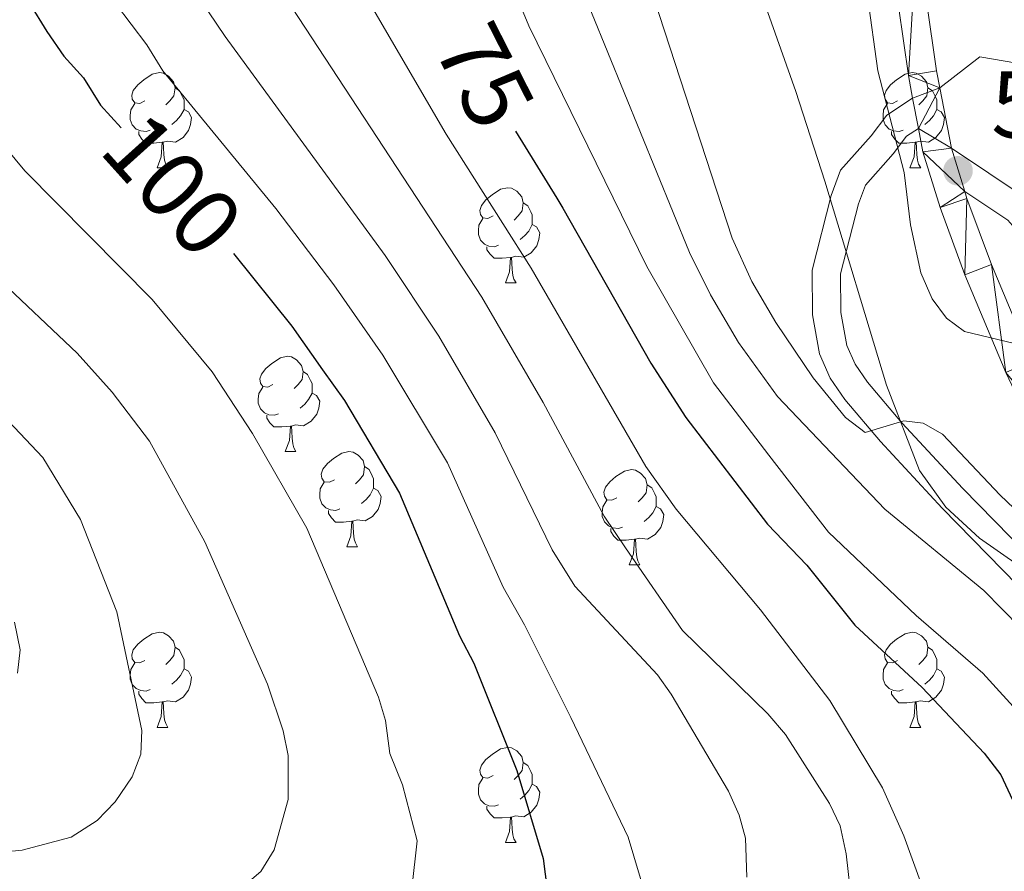
# Model space of a CAD drawing. Extents: x 605752 to 610254, y 786905 to 789946.
# Drawn here: x 607545 to 607649, y 788478 to 788567 of the extents above; entities that cross this region are included whole.
import ezdxf
from ezdxf.enums import TextEntityAlignment as Align

# ---------------------------------------------------------------- set-up
doc = ezdxf.new("R2010")
doc.units = 0
doc.header["$MEASUREMENT"] = 0
doc.linetypes.add('DGN Style 3', pattern=[66.70773200000001, 47.64838, -19.059352])
for name, color, linetype in [('Nivel 21', 7, 'Continuous'), ('Nivel 35', 7, 'Continuous'), ('Nivel 36', 7, 'Continuous'), ('Nivel 4', 7, 'Continuous'), ('Nivel 41', 7, 'Continuous'), ('Nivel 5', 7, 'Continuous'), ('Nivel 54', 7, 'Continuous'), ('Nivel 59', 7, 'Continuous'), ('Nivel 61', 7, 'Continuous'), ('Nivel 63', 7, 'Continuous'), ('Nivel 7', 7, 'Continuous')]:
    doc.layers.add(name, color=color, linetype=linetype)
doc.styles.add('Style-arial', font='arial.shx', dxfattribs={"bigfont": 'arialbig.shx'})
doc.styles.add('Style-ariali', font='ariali.shx', dxfattribs={"bigfont": 'arialibig.shx'})
doc.linetypes.add('5zonar', pattern='A,-5,[1,dgnlstyle.shx,S=0.08,R=0,X=0,Y=0],-5', length=10)

# ---------------------------------------------------------------- blocks, each defined once
blk = doc.blocks.new('5PATER_1')
at = {"layer": 'Nivel 7', "linetype": 'Continuous', "lineweight": 0}
h = blk.add_hatch(color=19, dxfattribs=at)
edge = h.paths.add_edge_path()
edge.add_ellipse((1.001171767711639e-08, 1.001171767711639e-08), major_axis=(-1.0957314432313, -1.110710700762837), ratio=0.9994222409660317, start_angle=0, end_angle=360)

msp = doc.modelspace()

# ---------------------------------------------------------------- linework, layer by layer
at = {"layer": 'Nivel 21', "color": 19, "linetype": 'Continuous', "lineweight": 0, "extrusion": (0.002202277874047549, -0.01139580002688226, 0.9999326405883113), "elevation": -7593.227637824148, "flags": 128}
msp.add_lwpolyline([(607641.5276173863, 788518.5179448831), (607640.3014551781, 788524.8623568527)], dxfattribs=at)
at = {"layer": 'Nivel 21', "color": 19, "linetype": 'Continuous', "lineweight": 0, "extrusion": (-0.01522090804307779, 0.0815005811938714, 0.9965570627030875), "elevation": 55073.4915410499, "flags": 128}
msp.add_lwpolyline([(-742078.5536881634, -661311.3580396464), (-742078.5536881634, -661314.6266554084)], dxfattribs=at)
at = {"layer": 'Nivel 21', "color": 19, "linetype": 'Continuous', "lineweight": 0, "extrusion": (0.0007429496950672405, -0.002398561073537449, 0.9999968474602944), "elevation": -1385.167462295772, "flags": 128}
msp.add_lwpolyline([(607644.3276077008, 788548.2278910286), (607642.9135991756, 788552.7929041602)], dxfattribs=at)
at = {"layer": 'Nivel 21', "color": 19, "linetype": 'Continuous', "lineweight": 0}
for points in [[(607641.896, 788560.1910000001, 54.854), (607641.5590000001, 788562.0020000001, 54.803), (607639.4809999999, 788576.4780000001, 54.439), (607638.267, 788593.2039999999, 53.789), (607638.0619999999, 788602.537, 53.848), (607638.905, 788612.743, 54.123), (607641.061, 788624.2050000001, 54.269), (607644.871, 788638.3030000001, 54.419), (607650.2649999999, 788653.037, 54.239), (607654.04, 788661.2409999999, 54.239), (607661.9340000001, 788675.105, 54.239), (607666.1570000001, 788681.4180000001, 54.326), (607668.655, 788684.3800000001, 54.417), (607687.8530000001, 788703.594, 54.772), (607691.79, 788706.331, 54.792), (607699.794, 788710.909, 54.772), (607716.5800000001, 788721.9909999999, 54.95)], [(607639.0430000001, 788559.1259999999, 54.47), (607638.598, 788561.513, 54.803), (607636.496, 788576.155, 54.439), (607635.27, 788593.0630000001, 53.789), (607635.0590000001, 788602.628, 53.848), (607635.9280000001, 788613.1440000001, 54.123), (607638.1340000001, 788624.8740000001, 54.269), (607642.0079999999, 788639.212, 54.419), (607647.49, 788654.182, 54.239), (607651.369, 788662.612, 54.239), (607659.381, 788676.6840000001, 54.239), (607663.756, 788683.2250000001, 54.326), (607666.4439999999, 788686.4110000001, 54.417), (607685.9199999999, 788705.905, 54.772), (607690.1869999999, 788708.8700000001, 54.792), (607698.2209999999, 788713.466, 54.772)], [(607653.3319999999, 788504.4780000001, 64.19500000000001), (607642.1510000001, 788515.879, 61.468), (607635.6429999999, 788522.9029999999, 60.247), (607631.889, 788527.352, 59.573), (607630.354, 788529.601, 59.287), (607629.212, 788532.1699999999, 59.009), (607628.4820000001, 788536.256, 58.671), (607628.453, 788540.966, 58.046), (607630.4709999999, 788548.855, 56.914), (607631.432, 788551.5120000001, 56.55), (607634.662, 788555.145, 55.306), (607636.308, 788557.314, 55.097), (607639.0430000001, 788559.1259999999, 54.47)], [(607674.9210000001, 788493.2760000001, 60.144), (607666.0519999999, 788502.696, 60.144), (607659.307, 788510.699, 57.439), (607656.4480000001, 788514.933, 56.709), (607653.9809999999, 788519.3740000001, 56.132), (607648.8729999999, 788530.206, 55.098), (607644.5449999999, 788540.4809999999, 54.816), (607641.9240000001, 788547.5789999999, 55.133), (607640.101, 788553.4650000001, 55.028), (607639.6410000001, 788555.9240000001, 54.741)], [(607682.159, 788460.284, 65.973), (607691.196, 788467.993, 64.17), (607694.1200000001, 788471.733, 63.591), (607695.8940000001, 788474.5959999999, 63.283), (607697.271, 788478.044, 62.951), (607697.69, 788480.1810000001, 62.626), (607697.548, 788482.263, 62.298), (607696.662, 788484.632, 61.927), (607695.45, 788486.4610000001, 61.616), (607693.3470000001, 788488.6100000001, 61.217), (607690.716, 788490.611, 60.817), (607682.956, 788494.7690000001, 60.284), (607678.8640000001, 788498.0449999999, 59.943), (607675.4979999999, 788501.7579999999, 59.487), (607671.788, 788507.1869999999, 58.684), (607665.1599999999, 788520.0930000001, 56.728), (607659.7779999999, 788529.777, 56.017), (607653.318, 788540.3219999999, 54.597), (607650.53, 788544.581, 54.672), (607649.0700000001, 788546.236, 54.748), (607644.5360000001, 788549.2820000001, 54.767)], [(607677.199, 788495.233, 60.144), (607668.2930000001, 788504.693, 59.326), (607661.7039999999, 788512.51, 57.439), (607659.007, 788516.504, 56.709), (607656.652, 788520.743, 56.132), (607651.6140000001, 788531.429, 55.098), (607647.3360000001, 788541.584, 54.816), (607644.7649999999, 788548.544, 55.133), (607644.5360000001, 788549.2820000001, 54.767)]]:
    msp.add_polyline3d(points, dxfattribs=at)
at = {"layer": 'Nivel 21', "color": 19, "linetype": 'DGN Style 3', "lineweight": 0}
for points in [[(607655.561, 788506.4890000001, 64.19500000000001), (607644.3219999999, 788517.95, 61.468), (607637.8899999999, 788524.8900000001, 60.247), (607634.28, 788529.169, 59.573), (607632.9850000001, 788531.068, 59.287), (607632.101, 788533.0549999999, 59.009), (607631.4809999999, 788536.531, 58.671), (607631.456, 788540.5970000001, 58.046), (607633.342, 788547.9720000001, 56.914), (607634.057, 788549.949, 56.55), (607636.9809999999, 788553.2380000001, 55.306), (607638.389, 788555.095, 55.097), (607639.6410000001, 788555.9240000001, 54.741)], [(607681.0519999999, 788500.135, 59.954), (607677.8589999999, 788503.621, 59.487), (607674.371, 788508.7239999999, 58.684), (607667.807, 788521.5079999999, 56.728), (607662.369, 788531.29, 56.017), (607655.8530000001, 788541.9269999999, 54.597), (607652.923, 788546.4040000001, 54.672), (607651.065, 788548.5109999999, 54.748), (607643.122, 788553.8470000001, 54.779)]]:
    msp.add_polyline3d(points, dxfattribs=at)
at = {"layer": 'Nivel 35', "color": 92, "linetype": '5zonar', "lineweight": 0, "ltscale": 0.5}
msp.add_polyline3d([(607648.878, 788670.6529999999, 62.084), (607646.2220000001, 788669.737, 62.458), (607640.7550000001, 788666.456, 63.217), (607638.561, 788664.5530000001, 63.461), (607633.0149999999, 788658.818, 63.696), (607624.4639999999, 788649.521, 63.486), (607619.9269999999, 788643.5800000001, 63.3), (607616.132, 788637.142, 63.282), (607613.142, 788629.5090000001, 63.654), (607611.3600000001, 788622.021, 64.49), (607610.7390000001, 788616.9709999999, 65.18900000000001), (607610.615, 788611.9310000001, 65.891), (607611.4450000001, 788604.497, 66.744), (607612.6510000001, 788599.9340000001, 67.035), (607615.868, 788590.4850000001, 67.267), (607626.7250000001, 788559.825, 67.078), (607629.781, 788550.361, 66.762), (607636.2949999999, 788528.8600000001, 65.41), (607639.76, 788519.8600000001, 65.307), (607642.5449999999, 788515.993, 65.677), (607646.084, 788512.743, 66.327), (607650.148, 788509.8929999999, 67.164)], dxfattribs=at)
at = {"layer": 'Nivel 36', "color": 92, "linetype": 'Continuous', "lineweight": 0, "flags": 128}
for points in [[(607558.135, 788558.8319999999), (607557.605, 788558.567), (607557.075, 788558.622), (607556.81, 788558.9920000001), (607556.7550000001, 788559.4170000001), (607556.915, 788559.9369999999), (607557.395, 788560.5320000001), (607558.03, 788561.0619999999), (607558.9299999999, 788561.6470000001), (607559.675, 788561.807), (607560.1000000001, 788561.7520000001), (607560.6300000001, 788561.4369999999), (607561.1599999999, 788560.852), (607561.3200000001, 788560.212), (607561.21, 788559.362), (607560.7849999999, 788558.8319999999), (607560.365, 788558.4070000001)], [(607637.462, 788558.8319999999), (607636.932, 788558.567), (607636.402, 788558.622), (607636.1370000001, 788558.9920000001), (607636.0819999999, 788559.4170000001), (607636.2420000001, 788559.9369999999), (607636.7220000001, 788560.5320000001), (607637.3570000001, 788561.0619999999), (607638.257, 788561.6470000001), (607639.0020000001, 788561.807), (607639.4269999999, 788561.7520000001), (607639.9569999999, 788561.4369999999), (607640.487, 788560.852), (607640.6470000001, 788560.212), (607640.537, 788559.362), (607640.112, 788558.8319999999), (607639.692, 788558.4070000001)], [(607561.3200000001, 788560.212), (607561.7949999999, 788559.8970000001), (607562.1100000001, 788559.257), (607562.27, 788558.9369999999), (607562.27, 788558.3570000001), (607562.27, 788557.932), (607561.8999999999, 788557.2420000001), (607561.48, 788556.7620000001), (607561, 788556.342)], [(607640.6470000001, 788560.212), (607641.122, 788559.8970000001), (607641.4369999999, 788559.257), (607641.5970000001, 788558.9369999999), (607641.5970000001, 788558.3570000001), (607641.5970000001, 788557.932), (607641.227, 788557.2420000001), (607640.807, 788556.7620000001), (607640.327, 788556.342)], [(607558.72, 788555.7520000001), (607558.2949999999, 788555.592), (607557.71, 788555.652), (607557.2350000001, 788555.862), (607556.81, 788556.287), (607556.595, 788556.872), (607556.595, 788557.2920000001), (607556.6499999999, 788557.8770000001), (607557.075, 788558.567)], [(607638.047, 788555.7520000001), (607637.622, 788555.592), (607637.037, 788555.652), (607636.5619999999, 788555.862), (607636.1370000001, 788556.287), (607635.922, 788556.872), (607635.922, 788557.2920000001), (607635.977, 788557.8770000001), (607636.402, 788558.567)], [(607562.27, 788557.932), (607562.7250000001, 788557.682), (607563.0700000001, 788557.067), (607562.96, 788556.342), (607562.75, 788555.702), (607562.165, 788554.962), (607561.3700000001, 788554.4820000001), (607560.52, 788554.587), (607560.0900000001, 788554.4569999999)], [(607641.5970000001, 788557.932), (607642.0519999999, 788557.682), (607642.3970000001, 788557.067), (607642.287, 788556.342), (607642.077, 788555.702), (607641.4920000001, 788554.962), (607640.6969999999, 788554.4820000001), (607639.8470000001, 788554.587), (607639.4169999999, 788554.4569999999)], [(607559.98, 788554.4569999999), (607559.0900000001, 788554.372), (607558.2450000001, 788554.372), (607557.8200000001, 788554.8019999999), (607557.5, 788555.277), (607557.5, 788555.592)], [(607639.307, 788554.4569999999), (607638.4169999999, 788554.372), (607637.5719999999, 788554.372), (607637.1470000001, 788554.8019999999), (607636.827, 788555.277), (607636.827, 788555.592)], [(607559.435, 788551.7720000001), (607559.8700000001, 788552.932), (607559.98, 788554.4569999999), (607560.0900000001, 788554.4569999999), (607560.125, 788553.872), (607560.1599999999, 788553.1869999999), (607560.23, 788552.5719999999), (607560.345, 788552.172), (607560.56, 788551.7720000001)], [(607638.7620000001, 788551.7720000001), (607639.1969999999, 788552.932), (607639.307, 788554.4569999999), (607639.4169999999, 788554.4569999999), (607639.452, 788553.872), (607639.487, 788553.1869999999), (607639.557, 788552.5719999999), (607639.672, 788552.172), (607639.8870000001, 788551.7720000001)], [(607559.435, 788551.7720000001), (607560.56, 788551.7720000001)], [(607638.7620000001, 788551.7720000001), (607639.8870000001, 788551.7720000001)], [(607594.8260000001, 788546.692), (607594.2960000001, 788546.4269999999), (607593.7660000001, 788546.4820000001), (607593.5009999999, 788546.852), (607593.446, 788547.277), (607593.6059999999, 788547.797), (607594.0860000001, 788548.392), (607594.7209999999, 788548.922), (607595.621, 788549.507), (607596.3659999999, 788549.6670000001), (607596.791, 788549.612), (607597.321, 788549.297), (607597.851, 788548.712), (607598.0109999999, 788548.0719999999), (607597.9010000001, 788547.2220000001), (607597.476, 788546.692), (607597.0560000001, 788546.267)], [(607598.0109999999, 788548.0719999999), (607598.486, 788547.757), (607598.801, 788547.1170000001), (607598.9610000001, 788546.797), (607598.9610000001, 788546.217), (607598.9610000001, 788545.7920000001), (607598.591, 788545.102), (607598.1710000001, 788544.622), (607597.6910000001, 788544.202)], [(607595.4110000001, 788543.612), (607594.986, 788543.452), (607594.4010000001, 788543.5120000001), (607593.926, 788543.7220000001), (607593.5009999999, 788544.1470000001), (607593.2860000001, 788544.7320000001), (607593.2860000001, 788545.152), (607593.341, 788545.737), (607593.7660000001, 788546.4269999999)], [(607598.9610000001, 788545.7920000001), (607599.416, 788545.5420000001), (607599.7609999999, 788544.9269999999), (607599.6510000001, 788544.202), (607599.4410000001, 788543.5619999999), (607598.8559999999, 788542.8219999999), (607598.061, 788542.342), (607597.2110000001, 788542.4469999999), (607596.781, 788542.317)], [(607596.6710000001, 788542.317), (607595.781, 788542.2320000001), (607594.936, 788542.2320000001), (607594.5109999999, 788542.662), (607594.1910000001, 788543.1370000001), (607594.1910000001, 788543.452)], [(607596.1259999999, 788539.632), (607596.561, 788540.7920000001), (607596.6710000001, 788542.317), (607596.781, 788542.317), (607596.8160000001, 788541.7320000001), (607596.851, 788541.047), (607596.9210000001, 788540.432), (607597.0360000001, 788540.0320000001), (607597.2509999999, 788539.632)], [(607596.1259999999, 788539.632), (607597.2509999999, 788539.632)], [(607571.638, 788528.923), (607571.108, 788528.658), (607570.578, 788528.713), (607570.3130000001, 788529.0830000001), (607570.2579999999, 788529.5079999999), (607570.4180000001, 788530.0279999999), (607570.898, 788530.6229999999), (607571.533, 788531.1529999999), (607572.433, 788531.7380000001), (607573.1780000001, 788531.898), (607573.6030000001, 788531.8430000001), (607574.1329999999, 788531.5279999999), (607574.663, 788530.943), (607574.8230000001, 788530.3030000001), (607574.713, 788529.453), (607574.288, 788528.923), (607573.868, 788528.4979999999)], [(607574.8230000001, 788530.3030000001), (607575.298, 788529.9880000001), (607575.6130000001, 788529.348), (607575.773, 788529.0279999999), (607575.773, 788528.4480000001), (607575.773, 788528.023), (607575.4029999999, 788527.3330000001), (607574.983, 788526.8530000001), (607574.503, 788526.433)], [(607572.223, 788525.8430000001), (607571.798, 788525.683), (607571.213, 788525.743), (607570.7380000001, 788525.953), (607570.3130000001, 788526.378), (607570.098, 788526.963), (607570.098, 788527.3829999999), (607570.1529999999, 788527.9680000001), (607570.578, 788528.658)], [(607575.773, 788528.023), (607576.2280000001, 788527.773), (607576.5730000001, 788527.158), (607576.463, 788526.433), (607576.253, 788525.7930000001), (607575.6680000001, 788525.0530000001), (607574.8729999999, 788524.5730000001), (607574.023, 788524.6780000001), (607573.5930000001, 788524.548)], [(607573.483, 788524.548), (607572.5930000001, 788524.463), (607571.7479999999, 788524.463), (607571.3230000001, 788524.8929999999), (607571.003, 788525.368), (607571.003, 788525.683)], [(607572.9380000001, 788521.8630000001), (607573.3729999999, 788523.023), (607573.483, 788524.548), (607573.5930000001, 788524.548), (607573.628, 788523.963), (607573.663, 788523.2779999999), (607573.733, 788522.663), (607573.848, 788522.263), (607574.0630000001, 788521.8630000001)], [(607572.9380000001, 788521.8630000001), (607574.0630000001, 788521.8630000001)], [(607578.1130000001, 788518.888), (607577.5830000001, 788518.6229999999), (607577.0530000001, 788518.6780000001), (607576.788, 788519.048), (607576.733, 788519.473), (607576.8929999999, 788519.993), (607577.3729999999, 788520.588), (607578.0079999999, 788521.118), (607578.908, 788521.703), (607579.6529999999, 788521.8630000001), (607580.078, 788521.808), (607580.608, 788521.493), (607581.138, 788520.908), (607581.298, 788520.2679999999), (607581.1880000001, 788519.4180000001), (607580.763, 788518.888), (607580.3430000001, 788518.463)], [(607581.298, 788520.2679999999), (607581.773, 788519.953), (607582.088, 788519.3130000001), (607582.2479999999, 788518.993), (607582.2479999999, 788518.413), (607582.2479999999, 788517.9880000001), (607581.878, 788517.298), (607581.4580000001, 788516.818), (607580.9780000001, 788516.398)], [(607607.885, 788516.983), (607607.355, 788516.7180000001), (607606.825, 788516.773), (607606.56, 788517.1429999999), (607606.5050000001, 788517.568), (607606.665, 788518.088), (607607.145, 788518.683), (607607.78, 788519.213), (607608.6799999999, 788519.798), (607609.425, 788519.9580000001), (607609.8500000001, 788519.9029999999), (607610.3800000001, 788519.588), (607610.9099999999, 788519.003), (607611.0700000001, 788518.3630000001), (607610.96, 788517.513), (607610.5349999999, 788516.983), (607610.115, 788516.558)], [(607578.6980000001, 788515.808), (607578.273, 788515.648), (607577.6880000001, 788515.7080000001), (607577.213, 788515.9180000001), (607576.788, 788516.3430000001), (607576.5730000001, 788516.9280000001), (607576.5730000001, 788517.348), (607576.628, 788517.933), (607577.0530000001, 788518.6229999999)], [(607582.2479999999, 788517.9880000001), (607582.703, 788517.7380000001), (607583.048, 788517.1229999999), (607582.9380000001, 788516.398), (607582.7280000001, 788515.7579999999), (607582.1429999999, 788515.0179999999), (607581.348, 788514.538), (607580.4979999999, 788514.6429999999), (607580.068, 788514.513)], [(607611.0700000001, 788518.3630000001), (607611.5449999999, 788518.048), (607611.8600000001, 788517.408), (607612.02, 788517.088), (607612.02, 788516.5079999999), (607612.02, 788516.0830000001), (607611.6499999999, 788515.3929999999), (607611.23, 788514.913), (607610.75, 788514.493)], [(607608.47, 788513.9029999999), (607608.0449999999, 788513.743), (607607.46, 788513.8030000001), (607606.9850000001, 788514.013), (607606.56, 788514.4380000001), (607606.345, 788515.023), (607606.345, 788515.443), (607606.3999999999, 788516.0279999999), (607606.825, 788516.7180000001)], [(607612.02, 788516.0830000001), (607612.4750000001, 788515.8330000001), (607612.8200000001, 788515.2180000001), (607612.71, 788514.493), (607612.5, 788513.8530000001), (607611.915, 788513.1130000001), (607611.1200000001, 788512.6329999999), (607610.27, 788512.7380000001), (607609.8400000001, 788512.608)], [(607579.9580000001, 788514.513), (607579.068, 788514.4280000001), (607578.223, 788514.4280000001), (607577.798, 788514.858), (607577.4780000001, 788515.3330000001), (607577.4780000001, 788515.648)], [(607579.413, 788511.828), (607579.848, 788512.9880000001), (607579.9580000001, 788514.513), (607580.068, 788514.513), (607580.1030000001, 788513.9280000001), (607580.138, 788513.243), (607580.2080000001, 788512.628), (607580.3230000001, 788512.2280000001), (607580.538, 788511.828)], [(607609.73, 788512.608), (607608.8400000001, 788512.523), (607607.9950000001, 788512.523), (607607.5700000001, 788512.953), (607607.25, 788513.4280000001), (607607.25, 788513.743)], [(607579.413, 788511.828), (607580.538, 788511.828)], [(607609.185, 788509.923), (607609.6200000001, 788511.0830000001), (607609.73, 788512.608), (607609.8400000001, 788512.608), (607609.875, 788512.023), (607609.9099999999, 788511.338), (607609.98, 788510.723), (607610.095, 788510.3230000001), (607610.31, 788509.923)], [(607609.185, 788509.923), (607610.31, 788509.923)], [(607558.135, 788499.8400000001), (607557.605, 788499.575), (607557.075, 788499.6300000001), (607556.81, 788500), (607556.7550000001, 788500.425), (607556.915, 788500.9450000001), (607557.395, 788501.54), (607558.03, 788502.0700000001), (607558.9299999999, 788502.655), (607559.675, 788502.815), (607560.1000000001, 788502.76), (607560.6300000001, 788502.4450000001), (607561.1599999999, 788501.8600000001), (607561.3200000001, 788501.22), (607561.21, 788500.3700000001), (607560.7849999999, 788499.8400000001), (607560.365, 788499.415)], [(607637.462, 788499.8400000001), (607636.932, 788499.575), (607636.402, 788499.6300000001), (607636.1370000001, 788500), (607636.0819999999, 788500.425), (607636.2420000001, 788500.9450000001), (607636.7220000001, 788501.54), (607637.3570000001, 788502.0700000001), (607638.257, 788502.655), (607639.0020000001, 788502.815), (607639.4269999999, 788502.76), (607639.9569999999, 788502.4450000001), (607640.487, 788501.8600000001), (607640.6470000001, 788501.22), (607640.537, 788500.3700000001), (607640.112, 788499.8400000001), (607639.692, 788499.415)], [(607561.3200000001, 788501.22), (607561.7949999999, 788500.905), (607562.1100000001, 788500.2650000001), (607562.27, 788499.9450000001), (607562.27, 788499.365), (607562.27, 788498.94), (607561.8999999999, 788498.25), (607561.48, 788497.77), (607561, 788497.3500000001)], [(607640.6470000001, 788501.22), (607641.122, 788500.905), (607641.4369999999, 788500.2650000001), (607641.5970000001, 788499.9450000001), (607641.5970000001, 788499.365), (607641.5970000001, 788498.94), (607641.227, 788498.25), (607640.807, 788497.77), (607640.327, 788497.3500000001)], [(607558.72, 788496.76), (607558.2949999999, 788496.6000000001), (607557.71, 788496.6599999999), (607557.2350000001, 788496.8700000001), (607556.81, 788497.2949999999), (607556.595, 788497.8800000001), (607556.595, 788498.3), (607556.6499999999, 788498.885), (607557.075, 788499.575)], [(607638.047, 788496.76), (607637.622, 788496.6000000001), (607637.037, 788496.6599999999), (607636.5619999999, 788496.8700000001), (607636.1370000001, 788497.2949999999), (607635.922, 788497.8800000001), (607635.922, 788498.3), (607635.977, 788498.885), (607636.402, 788499.575)], [(607562.27, 788498.94), (607562.7250000001, 788498.69), (607563.0700000001, 788498.075), (607562.96, 788497.3500000001), (607562.75, 788496.71), (607562.165, 788495.97), (607561.3700000001, 788495.49), (607560.52, 788495.595), (607560.0900000001, 788495.4650000001)], [(607641.5970000001, 788498.94), (607642.0519999999, 788498.69), (607642.3970000001, 788498.075), (607642.287, 788497.3500000001), (607642.077, 788496.71), (607641.4920000001, 788495.97), (607640.6969999999, 788495.49), (607639.8470000001, 788495.595), (607639.4169999999, 788495.4650000001)], [(607559.98, 788495.4650000001), (607559.0900000001, 788495.3800000001), (607558.2450000001, 788495.3800000001), (607557.8200000001, 788495.81), (607557.5, 788496.2849999999), (607557.5, 788496.6000000001)], [(607639.307, 788495.4650000001), (607638.4169999999, 788495.3800000001), (607637.5719999999, 788495.3800000001), (607637.1470000001, 788495.81), (607636.827, 788496.2849999999), (607636.827, 788496.6000000001)], [(607559.435, 788492.78), (607559.8700000001, 788493.94), (607559.98, 788495.4650000001), (607560.0900000001, 788495.4650000001), (607560.125, 788494.8800000001), (607560.1599999999, 788494.1950000001), (607560.23, 788493.5800000001), (607560.345, 788493.1799999999), (607560.56, 788492.78)], [(607638.7620000001, 788492.78), (607639.1969999999, 788493.94), (607639.307, 788495.4650000001), (607639.4169999999, 788495.4650000001), (607639.452, 788494.8800000001), (607639.487, 788494.1950000001), (607639.557, 788493.5800000001), (607639.672, 788493.1799999999), (607639.8870000001, 788492.78)], [(607559.435, 788492.78), (607560.56, 788492.78)], [(607638.7620000001, 788492.78), (607639.8870000001, 788492.78)], [(607594.8260000001, 788487.7), (607594.2960000001, 788487.435), (607593.7660000001, 788487.49), (607593.5009999999, 788487.8600000001), (607593.446, 788488.2849999999), (607593.6059999999, 788488.8049999999), (607594.0860000001, 788489.3999999999), (607594.7209999999, 788489.9299999999), (607595.621, 788490.5150000001), (607596.3659999999, 788490.675), (607596.791, 788490.6200000001), (607597.321, 788490.3049999999), (607597.851, 788489.72), (607598.0109999999, 788489.0800000001), (607597.9010000001, 788488.23), (607597.476, 788487.7), (607597.0560000001, 788487.2749999999)], [(607598.0109999999, 788489.0800000001), (607598.486, 788488.7650000001), (607598.801, 788488.125), (607598.9610000001, 788487.8049999999), (607598.9610000001, 788487.2250000001), (607598.9610000001, 788486.8), (607598.591, 788486.1100000001), (607598.1710000001, 788485.6300000001), (607597.6910000001, 788485.21)], [(607595.4110000001, 788484.6200000001), (607594.986, 788484.46), (607594.4010000001, 788484.52), (607593.926, 788484.73), (607593.5009999999, 788485.155), (607593.2860000001, 788485.74), (607593.2860000001, 788486.1599999999), (607593.341, 788486.7450000001), (607593.7660000001, 788487.435)], [(607598.9610000001, 788486.8), (607599.416, 788486.55), (607599.7609999999, 788485.935), (607599.6510000001, 788485.21), (607599.4410000001, 788484.5700000001), (607598.8559999999, 788483.8300000001), (607598.061, 788483.3500000001), (607597.2110000001, 788483.4550000001), (607596.781, 788483.325)], [(607596.6710000001, 788483.325), (607595.781, 788483.24), (607594.936, 788483.24), (607594.5109999999, 788483.6699999999), (607594.1910000001, 788484.145), (607594.1910000001, 788484.46)], [(607596.1259999999, 788480.6400000001), (607596.561, 788481.8), (607596.6710000001, 788483.325), (607596.781, 788483.325), (607596.8160000001, 788482.74), (607596.851, 788482.0549999999), (607596.9210000001, 788481.44), (607597.0360000001, 788481.04), (607597.2509999999, 788480.6400000001)], [(607596.1259999999, 788480.6400000001), (607597.2509999999, 788480.6400000001)]]:
    msp.add_lwpolyline(points, dxfattribs=at)
at = {"layer": 'Nivel 36', "color": 92, "linetype": 'Continuous', "lineweight": 0}
msp.add_polyline3d([(607641.896, 788560.1910000001, 55.244), (607646.1140000001, 788563.4550000001, 54.532), (607650.0349999999, 788562.8030000001, 54.177), (607652.0530000001, 788561.321, 53.983), (607653.598, 788559.318, 53.853), (607662.663, 788545.7550000001, 54.191), (607666.7550000001, 788541.835, 53.947), (607670.7320000001, 788539.466, 53.603), (607675.3840000001, 788537.747, 53.137), (607681.365, 788536.9610000001, 53.466), (607686.139, 788535.5009999999, 53.436), (607686.7250000001, 788535.264, 53.466), (607688.6340000001, 788533.926, 54.425), (607689.547, 788531.0519999999, 54.696), (607689.3859999999, 788528.5360000001, 54.848), (607688.774, 788525.7930000001, 55.186), (607686.9450000001, 788520.6869999999, 55.955), (607683.121, 788514.94, 57.377), (607682.1570000001, 788512.6969999999, 58.042), (607681.4240000001, 788509.5800000001, 58.799), (607681.9110000001, 788504.602, 59.126), (607681.0519999999, 788500.135, 59.51)], dxfattribs=at)
at = {"layer": 'Nivel 4', "color": 25, "linetype": 'Continuous', "lineweight": 30, "flags": 128}
for points, elevation in [([(607540.344, 788578.2749999999), (607547.81, 788566.1529999999), (607549.5970000001, 788563.558), (607551.6710000001, 788561.2590000001), (607553.463, 788558.3729999999), (607555.638, 788555.969)], 100), ([(607597.212, 788555.6270000001), (607601.56, 788548.568), (607602.169, 788547.5), (607611.4720000001, 788531.1910000001), (607615.145, 788525.4310000001), (607623.7590000001, 788514.2039999999), (607627.9070000001, 788509.8929999999), (607632.95, 788503.564), (607640.047, 788496.967), (607646.56, 788490.074), (607648.3430000001, 788487.77), (607651.0519999999, 788481.9850000001)], 75), ([(607567.479, 788542.7320000001), (607573.625, 788535.081), (607576.869, 788530.483), (607579.165, 788527.2280000001), (607584.962, 788517.4820000001), (607591.307, 788502.429), (607592.808, 788499.538), (607597.348, 788488.2450000001), (607600.111, 788478.9650000001), (607600.773, 788473.7309999999), (607600.825, 788470.236), (607599.6910000001, 788468.1799999999), (607598.004, 788466.3360000001), (607594.51, 788464.023), (607587.551, 788461.878), (607578.844, 788459.7069999999), (607575.936, 788459.372), (607570.006, 788457.926), (607562.591, 788455.6740000001), (607555.9140000001, 788454.1159999999), (607550.2350000001, 788453.449), (607527.788, 788453.395)], 100)]:
    msp.add_lwpolyline(points, dxfattribs=dict(at, elevation=elevation))
at = {"layer": 'Nivel 5', "color": 25, "linetype": 'Continuous', "lineweight": 0, "flags": 128}
for points, elevation in [([(607689.5360000001, 788726.699), (607639.8640000001, 788693.568), (607633.243, 788688.014), (607624.354, 788679.3530000001), (607615.744, 788668.676), (607611.908, 788663.2250000001), (607607.129, 788655.3940000001), (607600.1059999999, 788640.219), (607596.8300000001, 788632.2209999999), (607594.327, 788623.666), (607592.5989999999, 788614.7590000001), (607591.5390000001, 788606.46), (607591.379, 788598.966), (607590.328, 788588.676), (607591.236, 788584.568), (607598.5889999999, 788566.7339999999), (607611.023, 788541.3700000001), (607618.071, 788529.087), (607623.875, 788521.4709999999), (607630.1880000001, 788513.3729999999), (607639.4240000001, 788504.591), (607646.435, 788498.506), (607650.6939999999, 788493.837)], 70), ([(607660.335, 788701.52), (607646.6440000001, 788691.9950000001), (607637.101, 788684.223), (607628.1359999999, 788675.5760000001), (607619.4750000001, 788665.4439999999), (607611.4739999999, 788652.787), (607605.8630000001, 788640.571), (607602.413, 788630.9639999999), (607600.567, 788622.72), (607599.6669999999, 788614.5160000001), (607599.172, 788606.747), (607599.0009999999, 788589.672), (607599.797, 788585.1359999999), (607605.192, 788568.1510000001), (607615.5320000001, 788542.8589999999), (607617.7309999999, 788538.3759999999), (607620.692, 788533.3489999999), (607624.8119999999, 788527.6699999999), (607636.105, 788515.7790000001), (607646.524, 788507.2039999999), (607652.341, 788501.2990000001)], 65), ([(607569.5279999999, 788574.997), (607593.6540000001, 788538.142), (607600.122, 788527.013), (607606.5220000001, 788515.0390000001), (607608.7890000001, 788511.7110000001), (607614.804, 788502.976), (607623.781, 788494.2239999999), (607625.6529999999, 788492.037), (607630.2690000001, 788484.7609999999), (607631.3970000001, 788482.412), (607632.048, 788479.44), (607632.618, 788474.1810000001), (607631.9650000001, 788468.946), (607630.754, 788464.74), (607627.23, 788459.5560000001), (607620.3910000001, 788451.656), (607617.5149999999, 788449.246), (607613.0020000001, 788446.628), (607607.905, 788444.3530000001)], 85), ([(607619.629, 788486.048), (607613.6000000001, 788496.287), (607612.1599999999, 788498.3160000001), (607603.462, 788507.6529999999), (607601.054, 788511.5050000001), (607595.0689999999, 788523.8360000001), (607589.1130000001, 788534.0260000001), (607583.4610000001, 788542.534), (607566.592, 788565.601), (607562.2890000001, 788572.0490000001)], 90), ([(607579.7220000001, 788572.8289999999), (607589.8859999999, 788555.327), (607598.852, 788541.185), (607610.922, 788520.2779999999), (607614.1159999999, 788515.7690000001), (607623.0160000001, 788505.1610000001), (607630.311, 788495.629), (607635.8630000001, 788486.419), (607638.1240000001, 788481.355), (607640.024, 788476.104)], 80), ([(607649.632, 788533.27), (607644.5160000001, 788534.503), (607642.6000000001, 788535.9310000001), (607641.115, 788537.942), (607639.906, 788540.6969999999), (607638.831, 788545.767), (607638.146, 788551.288), (607635.365, 788561.996), (607634.301, 788569.888)], 55), ([(607555.0490000001, 788569.101), (607558.3659999999, 788564.74), (607560.027, 788561.987), (607571.939, 788547.476), (607578.0530000001, 788539.4410000001), (607583.2139999999, 788532.0360000001), (607590.0149999999, 788520.659), (607595.888, 788507.564), (607598.135, 788503.595), (607603.0160000001, 788493.8360000001), (607609.0830000001, 788481.2220000001), (607610.9510000001, 788474.838), (607611.088, 788472.354), (607610.756, 788469.842), (607609.814, 788466.2390000001), (607608.2760000001, 788463.145), (607606.4299999999, 788460.75)], 95), ([(607611.7949999999, 788569.568), (607620.0419999999, 788544.348), (607622.101, 788539.7960000001), (607624.6329999999, 788535.479), (607628.567, 788529.6200000001), (607631.9809999999, 788525.4469999999), (607634.044, 788523.8759999999), (607638.104, 788525.1030000001), (607640.1470000001, 788524.842), (607642.203, 788523.7080000001), (607648.273, 788517.2450000001), (607658.3840000001, 788507.649)], 60), ([(607543.459, 788553.922), (607545.503, 788551.4510000001), (607558.9280000001, 788537.8759999999), (607565.223, 788530.2679999999), (607569.4990000001, 788523.7609999999), (607575.213, 788513.77), (607582.771, 788495.9739999999), (607583.4950000001, 788493.51), (607583.959, 788490.033), (607585.2960000001, 788486.7069999999), (607586.834, 788480.8260000001), (607586.2609999999, 788475.7860000001), (607584.314, 788473.7180000001), (607575.709, 788471.233), (607573.1440000001, 788468.4709999999), (607570.976, 788467.2209999999)], 105), ([(607542.449, 788540.3019999999), (607550.9990000001, 788532.23), (607554.703, 788528.1140000001), (607558.6200000001, 788522.9469999999), (607564.459, 788512.348), (607571.058, 788497.335), (607572.7339999999, 788492.4099999999), (607573.25, 788489.8030000001), (607573.2450000001, 788485.169), (607571.771, 788479.875), (607570.352, 788477.5700000001), (607567.764, 788475.3759999999), (607562.798, 788472.656), (607559.6170000001, 788471.307), (607548.645, 788468.3119999999), (607542.6100000001, 788467.773)], 110), ([(607538.879, 788530.2039999999), (607547.3899999999, 788521.2280000001), (607551.362, 788514.693), (607555.1840000001, 788504.9610000001), (607557.8400000001, 788492.436), (607557.7080000001, 788489.939), (607556.81, 788487.55), (607555.0090000001, 788484.922), (607553.125, 788482.946), (607550.362, 788481.217), (607545.2150000001, 788479.8219999999), (607539.104, 788479.226)], 115), ([(607544.425, 788503.8640000001), (607545.0149999999, 788500.96), (607544.71, 788498.479)], 120), ([(607621.587, 788476.9739999999), (607621.4210000001, 788481.0989999999), (607620.76, 788483.5160000001), (607619.629, 788486.048)], 90)]:
    msp.add_lwpolyline(points, dxfattribs=dict(at, elevation=elevation))
at = {"layer": 'Nivel 59', "color": 19, "linetype": 'Continuous', "lineweight": 0}
msp.add_polyline3d([(607648.878, 788670.6529999999, 54.754), (607646.2220000001, 788669.737, 54.822), (607640.7550000001, 788666.456, 54.917), (607638.561, 788664.5530000001, 54.933), (607633.0149999999, 788658.818, 54.945), (607624.4639999999, 788649.521, 56.501), (607619.9269999999, 788643.5800000001, 57.352), (607616.132, 788637.142, 58.429), (607613.142, 788629.5090000001, 58.751), (607611.3600000001, 788622.021, 58.889), (607610.7390000001, 788616.9709999999, 58.914), (607610.615, 788611.9310000001, 58.935), (607611.4450000001, 788604.497, 58.646), (607612.6510000001, 788599.9340000001, 58.348), (607615.868, 788590.4850000001, 57.529), (607626.7250000001, 788559.825, 57.134), (607629.781, 788550.361, 57.054), (607636.2949999999, 788528.8600000001, 59.247), (607639.76, 788519.8600000001, 60.886), (607642.5449999999, 788515.993, 61.5), (607646.084, 788512.743, 62.319), (607650.148, 788509.8929999999, 63.149)], dxfattribs=at)
at = {"layer": 'Nivel 61', "color": 19, "linetype": 'Continuous', "lineweight": 0}
msp.add_3dface([(606686.47, 787313.46), (606650.1200000001, 789627.0800000001), (610032.6599999999, 789680.95), (610070.1399999999, 787367.3600000001)], dxfattribs=at)
at = {"layer": 'Nivel 63', "color": 7, "linetype": 'Continuous', "lineweight": 0}
msp.add_3dface([(605799.7990000001, 786905.4890000001), (610254.2280000001, 786976.446), (610206.9240000001, 789946.081), (605752.4950000001, 789875.1240000001)], dxfattribs=at)

# ---------------------------------------------------------------- block references
at = {"layer": 'Nivel 7', "color": 19, "linetype": 'Continuous', "lineweight": 0}
msp.add_blockref('5PATER_1', (607643.8200000001, 788551.4569999999, 54.715), dxfattribs=at)

# ---------------------------------------------------------------- texts
at = {"layer": 'Nivel 41', "color": 25, "linetype": 'Continuous', "lineweight": 0, "style": 'Style-ariali'}
for s, rotation, p in [('75', 297.0000000216795, (607593.9597935509, 788561.4674436753, 75)), ('100', 311.9999999807912, (607561.0613176979, 788549.9788364705, 100))]:
    msp.add_text(s, height=7.000002, rotation=rotation, dxfattribs=at).set_placement(p, align=Align.MIDDLE_CENTER)
at = {"layer": 'Nivel 41', "color": 19, "linetype": 'Continuous', "lineweight": 0, "style": 'Style-arial'}
msp.add_text('54.72', height=7.000002, dxfattribs=at).set_placement((607647.3200000001, 788554.9569999999, 54.715))

# ---------------------------------------------------------------- meshes
at = {"layer": 'Nivel 54', "color": 33, "linetype": 'Continuous', "lineweight": 0}
mesh = msp.add_polyface(dxfattribs=at)
corners = [(607873.3559999999, 789532.175, 49.11700000000017), (607848.3249999997, 789556.463, 49.79300000000076), (607832.4539999999, 789572.4170000001, 49.79300000000556), (607797.395, 789606.1159999999, 49.79300000000087), (607778.081, 789623.8030000001, 49.79299999999903), (607772.2649999997, 789628.716, 49.79300000000337), (607762.0930000001, 789635.5049999999, 49.86100000000413), (607751.344, 789642.4079999998, 49.49200000000373), (607747.7379999997, 789644.561, 49.49200000000384), (607740.9449999998, 789644.4519999998, 49.49200000000545), (607745.4099999997, 789642.3119999999, 49.49199999999976), (607760.4480000001, 789632.9959999998, 49.86100000000299), (607770.4580000001, 789626.315, 49.79300000000229), (607776.0999999999, 789621.55, 49.7930000000051), (607795.342, 789603.929, 49.79300000000243), (607830.3509999998, 789570.2780000002, 49.79299999999997), (607846.216, 789554.328, 49.79300000000212), (607867.0800000001, 789534.0849999997, 49.47400000000178), (607871.2990000001, 789529.9920000001, 49.41000000000251), (607891.827, 789511.1980000001, 50.50399999999896), (607919.713, 789482.3799999999, 50.51200000000514), (607930.185, 789471.7450000001, 50.86000000000212), (607934.6229999997, 789466.1809999999, 51.07600000000361), (607937.3079999997, 789461.1130000001, 51.22200000000027), (607941.9269999997, 789449.5930000003, 50.50399999999977), (607945.9159999997, 789440.1429999999, 50.80700000000076), (607947.777, 789436.645, 49.75100000000146), (607950.4859999998, 789431.554, 50.55800000000264), (607950.8849999998, 789430.8060000001, 50.70900000000029), (607965.5900000003, 789405.517, 50.32599999999664), (607984.959, 789375.6540000001, 50.14800000000064), (608000.1889999998, 789347.192, 50.68500000000333), (608014.1910000001, 789324.0320000001, 50.68200000000298), (608022.8469999998, 789309.1499999999, 50.86600000000067), (608035.0519999999, 789288.1669999997, 51.27999999999994), (608047.48, 789266.8019999997, 51.39300000000621), (608068.6639999999, 789229.4390000002, 51.74900000000078), (608078.2209999997, 789212.3229999999, 51.39300000000524), (608085.146, 789198.9789999998, 51.39300000000489), (608090.5859999997, 789186.531, 51.42900000000098), (608092.102, 789181.906, 51.53199999999843), (608093.0969999998, 789177.817, 52.00000000000151), (608093.6939999999, 789175.3659999997, 51.98600000000383), (608093.818, 789174.861, 51.57400000000059), (608094.9349999998, 789168.706, 51.59200000000498), (608096.297, 789158.896, 51.92600000000154), (608097.236, 789143.2509999999, 51.74900000000269), (608097.1740000001, 789138.3630000001, 51.74900000000498), (608095.7329999998, 789121.355, 51.56999999999971), (608094.3839999998, 789114.1100000003, 51.72200000000165), (608091.2420000001, 789102.05, 51.39300000000168), (608087.8759999999, 789090.9770000002, 51.5709999999951), (608082.3500000001, 789076.209, 51.20600000000102), (608078.994, 789069.72, 51.22799999999905), (608076.3189999999, 789066.057, 51.18199999999855), (608064.8600000001, 789052.5819999997, 51.21600000000574), (608054.2339999999, 789040.763, 51.03799999999843), (608049.48, 789035.9300000002, 51.08299999999842), (608041.9979999999, 789028.3229999999, 51.15500000000435), (608024.557, 789011.3900000001, 51.38800000000249), (607992.2250000001, 788979.45, 51.39399999999906), (607971.4820000001, 788959.5630000001, 51.76000000000393), (607948.5619999999, 788936.9939999997, 52.02100000000509), (607941.2010000001, 788929.7459999998, 52.1050000000026), (607907.372, 788897.3829999999, 52.44999999999857), (607888.2779999999, 788878.4510000001, 52.83099999999978), (607870.398, 788861.463, 52.84200000000153), (607852.8589999999, 788843.8900000001, 53.52799999999861), (607842.28, 788832.97, 53.15999999999833), (607830.111, 788820.6950000001, 53.51800000000091), (607827.304, 788817.8640000001, 53.60100000000032), (607819.6869999999, 788809.9710000004, 53.91699999999796), (607809.7579999999, 788798.8910000001, 54.95000000000172), (607797.2820000001, 788788.6490000002, 54.59599999999946), (607777.9349999998, 788771.9199999997, 54.95900000000454), (607765.0539999998, 788760.165, 55.30600000000063), (607738.7860000001, 788740.733, 54.95000000000189), (607731.8030000001, 788735.115, 54.77200000000332), (607714.9550000001, 788724.5120000001, 54.9500000000023), (607698.2209999999, 788713.4660000002, 54.77200000000088), (607690.1869999999, 788708.8700000001, 54.792000000004), (607685.9199999999, 788705.905, 54.77199999999987), (607666.4439999999, 788686.4110000001, 54.41700000000242), (607663.756, 788683.2249999999, 54.32600000000249), (607659.381, 788676.6840000001, 54.23900000000204), (607651.369, 788662.612, 54.23900000000097), (607647.49, 788654.182, 54.23900000000238), (607642.0079999997, 788639.2120000003, 54.41900000000208), (607638.1340000001, 788624.8740000003, 54.26899999999753), (607635.9280000001, 788613.1439999999, 54.12300000000285), (607635.0590000004, 788602.6280000003, 53.84799999999863), (607635.2699999998, 788593.0629999998, 53.7890000000031), (607636.4960000003, 788576.1549999998, 54.43900000000028), (607638.598, 788561.513, 54.80300000000364), (607639.0430000001, 788559.1259999999, 54.46999999999905), (607639.6409999998, 788555.9240000003, 54.74100000000026), (607640.101, 788553.4650000003, 55.02799999999651), (607641.9240000001, 788547.5789999999, 55.13300000000186), (607644.5449999999, 788540.4810000001, 54.81599999999789), (607648.8730000001, 788530.2060000002, 55.09800000000017), (607653.9809999999, 788519.3739999998, 56.13200000000449), (607656.4480000001, 788514.9330000002, 56.70899999999894), (607659.307, 788510.6989999998, 57.43900000000372), (607666.0519999999, 788502.696, 60.14400000000018), (607674.9210000003, 788493.2760000001, 61.31400000000106), (607677.199, 788495.2330000002, 61.31400000000255), (607668.2930000001, 788504.693, 59.32599999999776), (607661.7039999999, 788512.51, 57.43899999999945), (607659.007, 788516.504, 56.70900000000023), (607656.652, 788520.743, 56.1319999999987), (607651.6140000001, 788531.4290000002, 55.09800000000175), (607647.3360000001, 788541.584, 54.81600000000478), (607644.7649999999, 788548.544, 55.1329999999975), (607644.5360000001, 788549.2819999999, 54.76700000000415), (607643.122, 788553.8470000003, 54.7789999999982), (607641.8959999997, 788560.1910000001, 55.24400000000007), (607641.5590000001, 788562.0020000001, 54.80300000000614), (607639.4810000001, 788576.4780000001, 54.43900000000197), (607638.267, 788593.2039999999, 53.78900000000242), (607638.0619999999, 788602.537, 53.84799999999898), (607638.905, 788612.7429999998, 54.12300000000415), (607641.061, 788624.2050000001, 54.26900000000095), (607644.871, 788638.3029999998, 54.41900000000208), (607650.2649999999, 788653.037, 54.23900000000182), (607654.04, 788661.2409999999, 54.23900000000244), (607661.9340000001, 788675.1049999997, 54.23900000000148), (607666.1569999999, 788681.4180000001, 54.32600000000242), (607668.655, 788684.3799999999, 54.41700000000242), (607687.8529999999, 788703.594, 54.77200000000543), (607691.79, 788706.331, 54.79200000000347), (607699.794, 788710.909, 54.77200000000173), (607716.5800000003, 788721.9909999999, 54.95000000000009), (607733.548, 788732.6680000003, 54.77200000000083), (607740.619, 788738.358, 54.94999999999778), (607766.9629999998, 788757.8439999998, 55.30600000000396), (607779.9280000001, 788769.6769999999, 54.95900000000166), (607799.2150000001, 788786.354, 54.5960000000024), (607811.8389999999, 788796.7180000003, 54.94999999999899), (607821.8840000001, 788807.9280000001, 53.91699999999928), (607829.449, 788815.7670000002, 53.60099999999934), (607844.423, 788830.871, 53.16), (607854.9979999999, 788841.787, 53.52800000000134), (607872.6300000001, 788859.453, 52.83700000000199), (607890.3670000003, 788876.298, 52.831), (607909.4650000001, 788895.2339999999, 52.45000000000378), (607943.29, 788927.5929999999, 52.10500000000283), (607973.5730000001, 788957.4120000002, 51.7600000000029), (607994.318, 788977.2990000001, 51.39400000000043), (608026.656, 789009.2470000002, 51.38799999999791), (608044.1130000001, 789026.1939999997, 51.15500000000238), (608056.419, 789038.7079999999, 51.03800000000115), (608067.1189999997, 789050.6070000001, 51.21600000000562), (608078.676, 789064.1980000001, 51.18200000000265), (608081.5530000001, 789068.1370000003, 51.22799999999717), (608085.0970000001, 789074.99, 51.20600000000209), (608090.719, 789090.014, 51.57099999999919), (608094.1289999997, 789101.2349999999, 51.39300000000296), (608094.7849999999, 789103.753, 51.46000000000305), (608097.3130000001, 789113.4569999999, 51.72199999999973), (608098.71, 789120.952, 51.56999999999725), (608100.1729999997, 789138.2180000001, 51.74900000000264), (608100.237, 789143.3219999999, 51.7490000000013), (608099.2840000002, 789159.1930000002, 51.92599999999906), (608097.8979999998, 789169.1810000001, 51.59200000000235), (608096.7529999998, 789175.4839999999, 51.57400000000208), (608094.9890000001, 789182.729, 51.53200000000157), (608093.3929999997, 789187.602, 51.42900000000168), (608087.8549999997, 789200.2720000001, 51.39300000000605), (608080.8619999997, 789213.7459999998, 51.3930000000078), (608071.2790000001, 789230.9099999999, 51.74900000000045), (608050.081, 789268.297, 51.39300000000576), (608016.7720000001, 789325.5630000003, 50.68200000000127), (608002.7959999999, 789348.6769999999, 50.68500000000274), (607987.544, 789377.1810000003, 50.14800000000404), (607968.1470000001, 789407.088, 50.32599999999969), (607953.506, 789432.2649999997, 50.70900000000159), (607948.6270000001, 789441.4340000001, 50.80700000000196), (607944.702, 789450.7339999999, 50.50400000000237), (607940.0329999998, 789462.378, 51.22200000000286), (607937.1419999998, 789467.8319999999, 51.07600000000266), (607932.432, 789473.7379999997, 50.86000000000033), (607921.8600000001, 789484.4750000001, 50.51200000000424), (607893.9199999999, 789513.3490000002, 50.50399999999896)]
mesh.append_faces([[corners[k] for k in face] for face in [(10, 8, 9), (106, 104, 105)]], dxfattribs={"vtx0": -1, "color": 33})
mesh.append_faces([[corners[k] for k in face] for face in [(8, 10, 7), (7, 11, 6), (6, 12, 5), (5, 12, 4), (4, 13, 3), (3, 14, 2), (2, 15, 1), (1, 17, 0), (0, 19, 182), (182, 19, 181), (181, 21, 180), (180, 22, 179), (179, 22, 178), (178, 23, 177), (177, 24, 176), (176, 26, 175), (175, 28, 174), (174, 30, 173), (173, 30, 172), (172, 32, 171), (171, 34, 170), (170, 35, 169), (169, 37, 168), (168, 38, 167), (167, 39, 166), (166, 39, 165), (165, 41, 164), (164, 43, 163), (163, 45, 162), (162, 45, 161), (161, 46, 160), (160, 48, 159), (159, 48, 158), (158, 49, 157), (157, 50, 156), (156, 51, 155), (155, 52, 154), (154, 53, 153), (153, 53, 152), (152, 54, 151), (151, 56, 150), (150, 57, 149), (149, 58, 148), (148, 60, 147), (147, 60, 146), (146, 62, 145), (145, 63, 144), (144, 65, 143), (143, 65, 142), (142, 66, 141), (141, 68, 140), (140, 69, 139), (139, 70, 138), (138, 72, 137), (137, 72, 136), (136, 73, 135), (135, 75, 134), (134, 75, 133), (133, 77, 132), (132, 77, 131), (131, 79, 130), (130, 79, 129), (129, 80, 128), (128, 82, 127), (127, 82, 126), (126, 84, 125), (125, 84, 124), (124, 86, 123), (123, 86, 122), (122, 88, 121), (121, 88, 120), (120, 90, 119), (119, 91, 118), (118, 91, 117), (117, 93, 116), (116, 93, 115), (115, 95, 114), (114, 96, 113), (113, 97, 112), (112, 98, 111), (111, 99, 110), (110, 99, 109), (109, 100, 108), (108, 101, 107), (107, 103, 106)]], dxfattribs={"vtx0": -1, "vtx1": -1, "color": 33})
mesh.append_faces([[corners[k] for k in face] for face in [(7, 10, 11), (6, 11, 12), (4, 12, 13), (3, 13, 14), (2, 14, 15), (1, 15, 16), (1, 16, 17), (0, 17, 18), (0, 18, 19), (181, 19, 20), (181, 20, 21), (180, 21, 22), (178, 22, 23), (177, 23, 24), (176, 24, 25), (176, 25, 26), (175, 26, 27), (175, 27, 28), (174, 28, 29), (174, 29, 30), (172, 30, 31), (172, 31, 32), (171, 32, 33), (171, 33, 34), (170, 34, 35), (169, 35, 36), (169, 36, 37), (168, 37, 38), (167, 38, 39), (165, 39, 40), (165, 40, 41), (164, 41, 42), (164, 42, 43), (163, 43, 44), (163, 44, 45), (161, 45, 46), (160, 46, 47), (160, 47, 48), (158, 48, 49), (157, 49, 50), (156, 50, 51), (155, 51, 52), (154, 52, 53), (152, 53, 54), (151, 54, 55), (151, 55, 56), (150, 56, 57), (149, 57, 58), (148, 58, 59), (148, 59, 60), (146, 60, 61), (146, 61, 62), (145, 62, 63), (144, 63, 64), (144, 64, 65), (142, 65, 66), (141, 66, 67), (141, 67, 68), (140, 68, 69), (139, 69, 70), (138, 70, 71), (138, 71, 72), (136, 72, 73), (135, 73, 74), (135, 74, 75), (133, 75, 76), (133, 76, 77), (131, 77, 78), (131, 78, 79), (129, 79, 80), (128, 80, 81), (128, 81, 82), (126, 82, 83), (126, 83, 84), (124, 84, 85), (124, 85, 86), (122, 86, 87), (122, 87, 88), (120, 88, 89), (120, 89, 90), (119, 90, 91), (117, 91, 92), (117, 92, 93), (115, 93, 94), (115, 94, 95), (114, 95, 96), (113, 96, 97), (112, 97, 98), (111, 98, 99), (109, 99, 100), (108, 100, 101), (107, 101, 102), (107, 102, 103), (106, 103, 104)]], dxfattribs={"vtx0": -1, "vtx2": -1, "color": 33})

doc.saveas('drawing.dxf')
